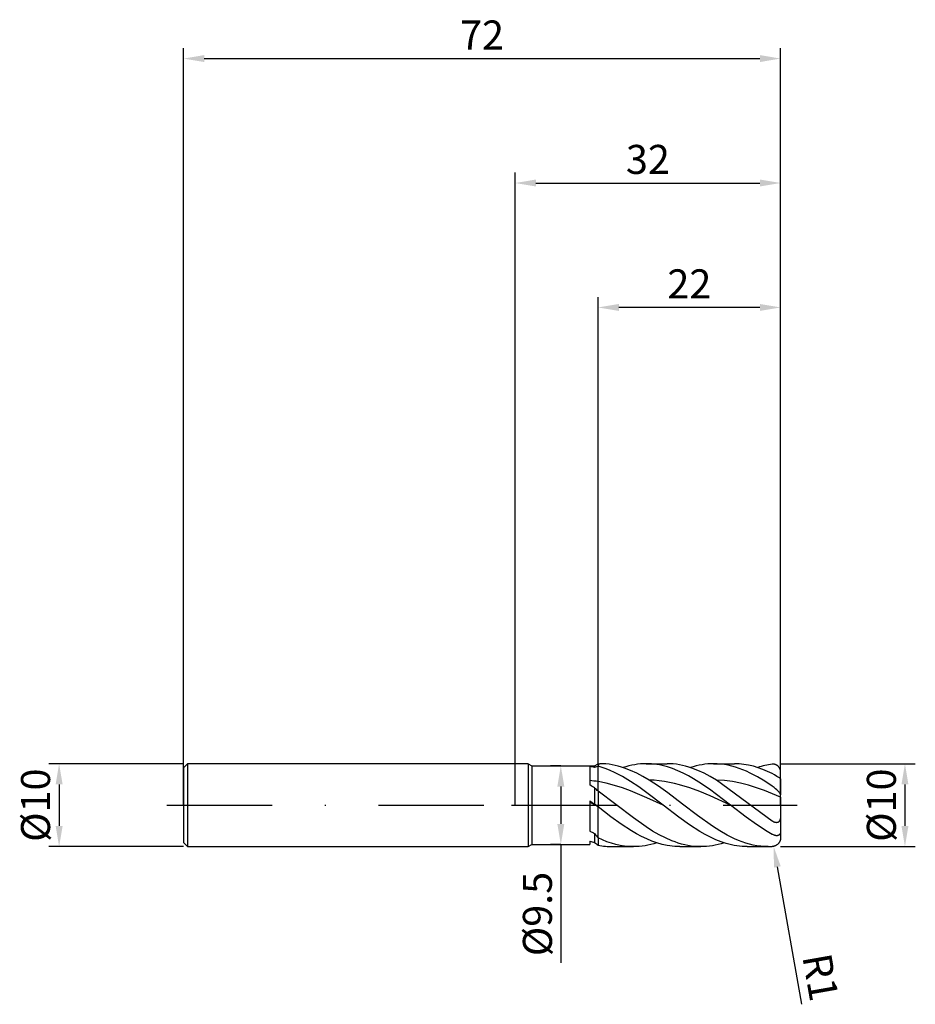
# Model space of a CAD drawing. Units: millimetres. Extents: x -60 to 48, y -24 to 95.
import ezdxf

# ---------------------------------------------------------------- set-up
doc = ezdxf.new("R2010")
doc.units = ezdxf.units.MM
doc.header["$PDMODE"] = 1
doc.linetypes.add('CENTER', pattern=[25.4, 12.7, -6.35, 0, -6.35])
doc.layers.get('DEFPOINTS').update_dxf_attribs({"linetype": 'CONTINUOUS'})
for name, color, linetype in [('1', 4, 'CONTINUOUS'), ('2', 7, 'CONTINUOUS'), ('4', 2, 'CENTER'), ('SK1', 4, 'CONTINUOUS'), ('SK2', 7, 'CONTINUOUS'), ('SK4', 2, 'CENTER')]:
    doc.layers.add(name, color=color, linetype=linetype)
doc.styles.add('SIMPLEX', font='simplex')
doc.dimstyles.get("Standard").update_dxf_attribs({"dimtxt": 3.5, "dimasz": 2.5, "dimexe": 1.25, "dimexo": 0, "dimtad": 1, "dimdsep": 46, "dimtxsty": 'SIMPLEX', "dimcen": 0, "dimazin": 2, "dimtfac": 1, "dimtofl": 0, "dimtmove": 0, "dimatfit": 3, "dimfxl": 1, "dimarcsym": 0})

# ---------------------------------------------------------------- blocks, each defined once
blk = doc.blocks.new('*D0')
at = {"layer": '2', "color": 0, "lineweight": -2}
for p, q in [((32, 5), (48.25, 5)), ((47, 2.5), (47, -2.5)), ((32, -5), (48.25, -5))]:
    blk.add_line(p, q, dxfattribs=at)
at = {"layer": '2', "color": 0}
for points in [[(47.42, 2.5), (46.58, 2.5), (47, 5)], [(46.58, -2.5), (47.42, -2.5), (47, -5)]]:
    blk.add_solid(points, dxfattribs=at)
at = {"layer": 'DEFPOINTS', "color": 0}
for p in [(32, 5), (32, -5), (47, -5)]:
    blk.add_point(p, dxfattribs=at)
at = {"layer": '2', "color": 0, "insert": (44.61, 0), "char_height": 3.5, "attachment_point": 5, "rotation": 90, "style": 'SIMPLEX'}
blk.add_mtext('%%c10', dxfattribs=at)
blk = doc.blocks.new('*D1')
at = {"layer": '2', "color": 0, "lineweight": -2}
for p, q in [((0, 0), (0, 76.25)), ((32, 0), (32, 76.25)), ((2.5, 75), (29.5, 75))]:
    blk.add_line(p, q, dxfattribs=at)
at = {"layer": '2', "color": 0}
for points in [[(2.5, 75.42), (2.5, 74.58), (0, 75)], [(29.5, 74.58), (29.5, 75.42), (32, 75)]]:
    blk.add_solid(points, dxfattribs=at)
at = {"layer": 'DEFPOINTS', "color": 0}
for p in [(32, 75), (0, 0), (32, 0)]:
    blk.add_point(p, dxfattribs=at)
at = {"layer": '2', "color": 0, "insert": (16, 77.39), "char_height": 3.5, "attachment_point": 5, "style": 'SIMPLEX'}
blk.add_mtext('32', dxfattribs=at)
blk = doc.blocks.new('*D3')
at = {"layer": 'DEFPOINTS', "color": 0}
for p in [(-40, 5), (-55, -5), (-40, -5)]:
    blk.add_point(p, dxfattribs=at)
at = {"layer": 'SK2', "color": 0, "lineweight": -2}
for p, q in [((-40, 5), (-56.25, 5)), ((-55, 2.5), (-55, -2.5)), ((-40, -5), (-56.25, -5))]:
    blk.add_line(p, q, dxfattribs=at)
at = {"layer": 'SK2', "color": 0}
for points in [[(-54.58, 2.5), (-55.42, 2.5), (-55, 5)], [(-55.42, -2.5), (-54.58, -2.5), (-55, -5)]]:
    blk.add_solid(points, dxfattribs=at)
at = {"layer": 'SK2', "color": 0, "insert": (-57.39, 0), "char_height": 3.5, "attachment_point": 5, "rotation": 90, "style": 'SIMPLEX'}
blk.add_mtext('%%c10', dxfattribs=at)
blk = doc.blocks.new('*D4')
at = {"layer": 'DEFPOINTS', "color": 0}
for p in [(32, 90), (-40, 0), (32, 0)]:
    blk.add_point(p, dxfattribs=at)
at = {"layer": 'SK2', "color": 0, "lineweight": -2}
for p, q in [((-40, 0), (-40, 91.25)), ((32, 0), (32, 91.25)), ((-37.5, 90), (29.5, 90))]:
    blk.add_line(p, q, dxfattribs=at)
at = {"layer": 'SK2', "color": 0}
for points in [[(-37.5, 90.42), (-37.5, 89.58), (-40, 90)], [(29.5, 89.58), (29.5, 90.42), (32, 90)]]:
    blk.add_solid(points, dxfattribs=at)
at = {"layer": 'SK2', "color": 0, "insert": (-4, 92.39), "char_height": 3.5, "attachment_point": 5, "style": 'SIMPLEX'}
blk.add_mtext('72', dxfattribs=at)
blk = doc.blocks.new('*D5')
at = {"layer": '2', "color": 0, "lineweight": -2}
for p, q in [((5.5, 4.75), (4.25, 4.75)), ((5.5, 2.25), (5.5, -2.25)), ((5.5, -4.75), (4.25, -4.75)), ((5.5, -4.75), (5.5, -19))]:
    blk.add_line(p, q, dxfattribs=at)
at = {"layer": '2', "color": 0}
for points in [[(5.08, 2.25), (5.92, 2.25), (5.5, 4.75)], [(5.08, -2.25), (5.92, -2.25), (5.5, -4.75)]]:
    blk.add_solid(points, dxfattribs=at)
at = {"layer": 'DEFPOINTS', "color": 0}
for p in [(5.5, 4.75), (5.5, -4.75), (5.5, -4.75)]:
    blk.add_point(p, dxfattribs=at)
at = {"layer": '2', "color": 0, "insert": (3.13, -13.12), "char_height": 3.5, "attachment_point": 5, "rotation": 90, "style": 'SIMPLEX'}
blk.add_mtext('%%c9.5', dxfattribs=at)
blk = doc.blocks.new('*D6')
at = {"layer": '2', "color": 0, "lineweight": -2}
for p, q in [((10, 5), (10, 61.25)), ((32, 5), (32, 61.25)), ((29.5, 60), (12.5, 60))]:
    blk.add_line(p, q, dxfattribs=at)
at = {"layer": '2', "color": 0}
for points in [[(12.5, 60.42), (12.5, 59.58), (10, 60)], [(29.5, 59.58), (29.5, 60.42), (32, 60)]]:
    blk.add_solid(points, dxfattribs=at)
at = {"layer": 'DEFPOINTS', "color": 0}
for p in [(10, 60), (10, 5), (32, 5)]:
    blk.add_point(p, dxfattribs=at)
at = {"layer": '2', "color": 0, "insert": (21, 62.39), "char_height": 3.5, "attachment_point": 5, "style": 'SIMPLEX'}
blk.add_mtext('22', dxfattribs=at)
blk = doc.blocks.new('*D7')
at = {"layer": '2', "color": 0, "lineweight": -2}
blk.add_line((31.61, -7.45), (34.52, -23.97), dxfattribs=at)
at = {"layer": '2', "color": 0}
blk.add_solid([(32.02, -7.37), (31.2, -7.52), (31.17, -4.98)], dxfattribs=at)
at = {"layer": 'DEFPOINTS', "color": 0}
for p in [(31, -4), (31.17, -4.98)]:
    blk.add_point(p, dxfattribs=at)
at = {"layer": '2', "color": 0, "insert": (36.38, -20.81), "char_height": 3.5, "attachment_point": 5, "rotation": 280, "style": 'SIMPLEX'}
blk.add_mtext('R1', dxfattribs=at)

msp = doc.modelspace()

# ---------------------------------------------------------------- linework, layer by layer
at = {"layer": '1'}
for p, q in [((1.57, 5), (0, 5)), ((1.57, 5), (1.57, 4.995)), ((1.57, 5), (2, 4.75)), ((1.57, 4.995), (1.57, 4.551)), ((2, 4.75), (2, 4.745)), ((2, 4.75), (9.57, 4.75)), ((9.57, 4.75), (10, 5)), ((9.57, 4.75), (9.57, 4.75)), ((9.57, 4.75), (9.57, 4.737)), ((10, 5), (10, 5)), ((10, 5), (10, 4.979)), ((10, 4.979), (10, 4.684)), ((1.57, 4.551), (1.57, -5)), ((2, 4.745), (2, 4.324)), ((2, 4.324), (2, -4.75)), ((9, 4.653), (9, 2.444)), ((9.57, 4.737), (9.57, 4.551)), ((10, 2.839), (10, 4.684)), ((10, 1.691), (10, 2.839)), ((9.57, 2.075), (9.57, 0.111)), ((10, 1.691), (10, -0.216)), ((9, 0.529), (9.57, 0.111)), ((9, 0.529), (9, -3.119)), ((9.721, 0), (9, 0.337)), ((9.721, 0), (9.57, 0.111)), ((10, -3.953), (10, -0.216)), ((9.57, -3.422), (9.57, -4.482)), ((9, -4.326), (9, -4.75)), ((9, -4.371), (9.076, -4.349)), ((10, -3.953), (10, -4.818)), ((0, -5), (1.57, -5)), ((1.57, -5), (2, -4.75)), ((2, -4.75), (9, -4.75))]:
    msp.add_line(p, q, dxfattribs=at)
at = {"layer": '1', "color": 1}
for p, q in [((10, 5), (10.199, 5)), ((10, 5), (10, 5)), ((10, 5), (10, 4.979)), ((10, 4.979), (10, 4.684)), ((10.571, 4.992), (10.199, 5)), ((10.943, 4.967), (10.571, 4.992)), ((11.314, 4.926), (10.943, 4.967)), ((11.686, 4.868), (11.314, 4.926)), ((12.058, 4.794), (11.686, 4.868)), ((12.43, 4.705), (12.058, 4.794)), ((14.057, 4.817), (13.706, 4.737)), ((14.408, 4.883), (14.057, 4.817)), ((14.759, 4.934), (14.408, 4.883)), ((15.109, 4.971), (14.759, 4.934)), ((15.46, 4.993), (15.109, 4.971)), ((15.811, 5), (15.46, 4.993)), ((15.811, 5), (18.318, 5)), ((16.128, 4.994), (15.811, 5)), ((16.445, 4.976), (16.128, 4.994)), ((16.762, 4.946), (16.445, 4.976)), ((17.079, 4.904), (16.762, 4.946)), ((17.397, 4.85), (17.079, 4.904)), ((17.714, 4.785), (17.397, 4.85)), ((18.348, 4.619), (17.714, 4.785)), ((18.69, 4.992), (18.318, 5)), ((19.062, 4.967), (18.69, 4.992)), ((19.434, 4.926), (19.062, 4.967)), ((19.806, 4.868), (19.434, 4.926)), ((20.178, 4.794), (19.806, 4.868)), ((20.55, 4.705), (20.178, 4.794)), ((22.177, 4.817), (21.826, 4.737)), ((22.527, 4.883), (22.177, 4.817)), ((22.878, 4.934), (22.527, 4.883)), ((23.229, 4.971), (22.878, 4.934)), ((23.58, 4.993), (23.229, 4.971)), ((23.93, 5), (23.58, 4.993)), ((24.372, 4.988), (23.93, 5)), ((23.93, 5), (26.438, 5)), ((24.814, 4.953), (24.372, 4.988)), ((25.256, 4.895), (24.814, 4.953)), ((25.698, 4.814), (25.256, 4.895)), ((26.14, 4.711), (25.698, 4.814)), ((27.008, 4.981), (26.438, 5)), ((27.579, 4.922), (27.008, 4.981)), ((28.149, 4.826), (27.579, 4.922)), ((28.719, 4.692), (28.149, 4.826)), ((31.044, 4.939), (31, 4.934)), ((31.088, 4.941), (31.044, 4.939)), ((31.131, 4.941), (31.088, 4.941)), ((31.175, 4.939), (31.131, 4.941)), ((31.218, 4.935), (31.175, 4.939)), ((31.261, 4.928), (31.218, 4.935)), ((31.304, 4.92), (31.261, 4.928)), ((31.346, 4.909), (31.304, 4.92)), ((31.388, 4.896), (31.346, 4.909)), ((31.43, 4.88), (31.388, 4.896)), ((31.471, 4.863), (31.43, 4.88)), ((31.511, 4.843), (31.471, 4.863)), ((31.551, 4.82), (31.511, 4.843)), ((31.589, 4.796), (31.551, 4.82)), ((31.627, 4.768), (31.589, 4.796)), ((31.664, 4.739), (31.627, 4.768)), ((10, 2.839), (10, 4.684)), ((10.49, 4.538), (10, 4.684)), ((10.98, 4.366), (10.49, 4.538)), ((11.47, 4.169), (10.98, 4.366)), ((11.96, 3.948), (11.47, 4.169)), ((12.94, 3.439), (11.96, 3.948)), ((12.802, 4.6), (12.43, 4.705)), ((13.174, 4.479), (12.802, 4.6)), ((13.356, 4.643), (13.005, 4.536)), ((13.917, 4.195), (13.174, 4.479)), ((13.706, 4.737), (13.356, 4.643)), ((14.661, 3.854), (13.917, 4.195)), ((15.405, 3.463), (14.661, 3.854)), ((18.982, 4.41), (18.348, 4.619)), ((19.617, 4.157), (18.982, 4.41)), ((20.251, 3.865), (19.617, 4.157)), ((20.886, 3.536), (20.251, 3.865)), ((20.921, 4.6), (20.55, 4.705)), ((21.293, 4.479), (20.921, 4.6)), ((21.475, 4.643), (21.124, 4.536)), ((22.037, 4.195), (21.293, 4.479)), ((21.826, 4.737), (21.475, 4.643)), ((22.781, 3.854), (22.037, 4.195)), ((23.524, 3.463), (22.781, 3.854)), ((26.581, 4.585), (26.14, 4.711)), ((27.023, 4.438), (26.581, 4.585)), ((27.465, 4.27), (27.023, 4.438)), ((27.907, 4.083), (27.465, 4.27)), ((28.349, 3.876), (27.907, 4.083)), ((29.233, 3.409), (28.349, 3.876)), ((29.289, 4.521), (28.719, 4.692)), ((29.86, 4.315), (29.289, 4.521)), ((30.43, 4.076), (29.86, 4.315)), ((31, 3.805), (30.43, 4.076)), ((31.28, 3.652), (31, 3.805)), ((31.567, 3.477), (31.28, 3.652)), ((31.7, 4.707), (31.664, 4.739)), ((31.734, 4.673), (31.7, 4.707)), ((31.767, 4.637), (31.734, 4.673)), ((31.799, 4.598), (31.767, 4.637)), ((31.829, 4.557), (31.799, 4.598)), ((31.856, 4.514), (31.829, 4.557)), ((31.882, 4.469), (31.856, 4.514)), ((31.906, 4.422), (31.882, 4.469)), ((31.927, 4.374), (31.906, 4.422)), ((31.946, 4.323), (31.927, 4.374)), ((31.962, 4.272), (31.946, 4.323)), ((31.976, 4.219), (31.962, 4.272)), ((31.986, 4.165), (31.976, 4.219)), ((31.994, 4.11), (31.986, 4.165)), ((31.998, 4.055), (31.994, 4.11)), ((32, 4), (31.998, 4.055)), ((32, 3.177), (32, 4)), ((10, 1.691), (10, 2.839)), ((10.98, 2.646), (10, 2.839)), ((11.96, 2.392), (10.98, 2.646)), ((12.94, 2.084), (11.96, 2.392)), ((13.92, 2.851), (12.94, 3.439)), ((14.9, 2.198), (13.92, 2.851)), ((16.149, 3.026), (15.405, 3.463)), ((17.27, 2.293), (16.149, 3.026)), ((16.762, 2.997), (16.149, 3.026)), ((17.375, 2.942), (16.762, 2.997)), ((17.988, 2.86), (17.375, 2.942)), ((18.601, 2.752), (17.988, 2.86)), ((19.215, 2.619), (18.601, 2.752)), ((19.828, 2.463), (19.215, 2.619)), ((21.054, 2.086), (19.828, 2.463)), ((21.52, 3.172), (20.886, 3.536)), ((22.154, 2.778), (21.52, 3.172)), ((23.423, 1.913), (22.154, 2.778)), ((24.268, 3.026), (23.524, 3.463)), ((25.235, 2.968), (24.268, 3.026)), ((31, -1.91), (24.268, 3.026)), ((26.201, 2.845), (25.235, 2.968)), ((27.168, 2.658), (26.201, 2.845)), ((28.134, 2.411), (27.168, 2.658)), ((29.101, 2.111), (28.134, 2.411)), ((30.116, 2.878), (29.233, 3.409)), ((31, 2.294), (30.116, 2.878)), ((31.865, 3.285), (31.567, 3.477)), ((31.946, 3.23), (31.865, 3.285)), ((31.971, 3.211), (31.946, 3.23)), ((31.981, 3.203), (31.971, 3.211)), ((31.988, 3.196), (31.981, 3.203)), ((31.991, 3.193), (31.988, 3.196)), ((31.993, 3.19), (31.991, 3.193)), ((31.995, 3.188), (31.993, 3.19)), ((31.996, 3.187), (31.995, 3.188)), ((31.997, 3.185), (31.996, 3.187)), ((31.998, 3.184), (31.997, 3.185)), ((31.998, 3.183), (31.998, 3.184)), ((31.999, 3.182), (31.998, 3.183)), ((31.999, 3.181), (31.999, 3.182)), ((32, 3.18), (31.999, 3.181)), ((31.999, 3.181), (31.999, 3.181)), ((32, 3.179), (32, 3.18)), ((32, 3.18), (32, 3.18)), ((32, 3.178), (32, 3.179)), ((32, 3.179), (32, 3.179)), ((32, 3.177), (32, 3.178)), ((32, 3.178), (32, 3.178)), ((32, 3.177), (32, 1.265)), ((10, 1.691), (10, -0.216)), ((14.255, -1.542), (10, 1.691)), ((13.92, 1.728), (12.94, 2.084)), ((15.881, 0.905), (13.92, 1.728)), ((15.881, 1.494), (14.9, 2.198)), ((17.841, 0), (15.881, 1.494)), ((18.391, 1.492), (17.27, 2.293)), ((20.184, 0.127), (18.391, 1.492)), ((22.281, 1.634), (21.054, 2.086)), ((23.507, 1.123), (22.281, 1.634)), ((25.96, 0), (23.423, 1.913)), ((30.067, 1.763), (29.101, 2.111)), ((32, 0.959), (30.067, 1.763)), ((31.218, 2.133), (31, 2.294)), ((31.388, 1.991), (31.218, 2.133)), ((31.551, 1.844), (31.388, 1.991)), ((31.7, 1.697), (31.551, 1.844)), ((31.829, 1.557), (31.7, 1.697)), ((31.882, 1.491), (31.829, 1.557)), ((31.927, 1.431), (31.882, 1.491)), ((31.946, 1.402), (31.927, 1.431)), ((31.962, 1.375), (31.946, 1.402)), ((31.976, 1.35), (31.962, 1.375)), ((31.981, 1.338), (31.976, 1.35)), ((31.986, 1.326), (31.981, 1.338)), ((31.99, 1.315), (31.986, 1.326)), ((31.994, 1.304), (31.99, 1.315)), ((31.997, 1.294), (31.994, 1.304)), ((31.998, 1.284), (31.997, 1.294)), ((31.999, 1.279), (31.998, 1.284)), ((32, 1.274), (31.999, 1.279)), ((32, 1.27), (32, 1.274)), ((32, 1.265), (32, 1.27)), ((32, 0.959), (32, 1.265)), ((17.841, 0), (15.881, 0.905)), ((21.978, -1.248), (20.184, 0.127)), ((25.96, 0), (23.507, 1.123)), ((32, 0.959), (32, -1.329)), ((10, -3.953), (10, -0.216)), ((11.542, -1.391), (10, -0.216)), ((19.744, -1.451), (17.841, 0)), ((27.85, -1.442), (25.96, 0)), ((12.776, -2.277), (11.542, -1.391)), ((14.01, -3.08), (12.776, -2.277)), ((15.802, -2.626), (14.255, -1.542)), ((21.012, -2.357), (19.744, -1.451)), ((22.281, -3.172), (21.012, -2.357)), ((23.772, -2.527), (21.978, -1.248)), ((29.11, -2.342), (27.85, -1.442)), ((30.37, -3.154), (29.11, -2.342)), ((31.068, -1.956), (31, -1.91)), ((31.114, -1.984), (31.068, -1.956)), ((31.161, -2.01), (31.114, -1.984)), ((31.208, -2.033), (31.161, -2.01)), ((31.256, -2.054), (31.208, -2.033)), ((31.304, -2.072), (31.256, -2.054)), ((31.352, -2.087), (31.304, -2.072)), ((31.377, -2.093), (31.352, -2.087)), ((31.401, -2.098), (31.377, -2.093)), ((31.425, -2.102), (31.401, -2.098)), ((31.449, -2.105), (31.425, -2.102)), ((31.473, -2.107), (31.449, -2.105)), ((31.497, -2.108), (31.473, -2.107)), ((31.521, -2.108), (31.497, -2.108)), ((31.544, -2.107), (31.521, -2.108)), ((31.567, -2.105), (31.544, -2.107)), ((31.59, -2.101), (31.567, -2.105)), ((31.612, -2.097), (31.59, -2.101)), ((31.635, -2.091), (31.612, -2.097)), ((31.656, -2.083), (31.635, -2.091)), ((31.677, -2.075), (31.656, -2.083)), ((31.698, -2.065), (31.677, -2.075)), ((31.718, -2.055), (31.698, -2.065)), ((31.737, -2.043), (31.718, -2.055)), ((31.756, -2.03), (31.737, -2.043)), ((31.773, -2.016), (31.756, -2.03)), ((31.791, -2.001), (31.773, -2.016)), ((31.807, -1.985), (31.791, -2.001)), ((31.823, -1.968), (31.807, -1.985)), ((31.838, -1.95), (31.823, -1.968)), ((31.852, -1.931), (31.838, -1.95)), ((31.865, -1.912), (31.852, -1.931)), ((31.878, -1.892), (31.865, -1.912)), ((31.89, -1.871), (31.878, -1.892)), ((31.901, -1.85), (31.89, -1.871)), ((31.911, -1.828), (31.901, -1.85)), ((31.93, -1.782), (31.911, -1.828)), ((31.946, -1.736), (31.93, -1.782)), ((31.96, -1.688), (31.946, -1.736)), ((31.971, -1.638), (31.96, -1.688)), ((31.981, -1.588), (31.971, -1.638)), ((31.988, -1.537), (31.981, -1.588)), ((31.997, -1.434), (31.988, -1.537)), ((32, -1.329), (31.997, -1.434)), ((32, -1.329), (32, -3.218)), ((14.627, -3.442), (14.01, -3.08)), ((15.244, -3.772), (14.627, -3.442)), ((16.576, -3.116), (15.802, -2.626)), ((17.35, -3.561), (16.576, -3.116)), ((18.123, -3.954), (17.35, -3.561)), ((22.915, -3.536), (22.281, -3.172)), ((23.55, -3.865), (22.915, -3.536)), ((24.668, -3.099), (23.772, -2.527)), ((25.565, -3.612), (24.668, -3.099)), ((31, -3.516), (30.37, -3.154)), ((31.066, -3.551), (31, -3.516)), ((31.131, -3.582), (31.066, -3.551)), ((31.87, -3.56), (31.856, -3.573)), ((31.882, -3.547), (31.87, -3.56)), ((31.894, -3.534), (31.882, -3.547)), ((31.906, -3.52), (31.894, -3.534)), ((31.917, -3.505), (31.906, -3.52)), ((31.927, -3.489), (31.917, -3.505)), ((31.937, -3.473), (31.927, -3.489)), ((31.946, -3.457), (31.937, -3.473)), ((31.955, -3.44), (31.946, -3.457)), ((31.962, -3.422), (31.955, -3.44)), ((31.969, -3.403), (31.962, -3.422)), ((31.976, -3.385), (31.969, -3.403)), ((31.981, -3.365), (31.976, -3.385)), ((31.986, -3.345), (31.981, -3.365)), ((31.99, -3.325), (31.986, -3.345)), ((31.994, -3.304), (31.99, -3.325)), ((31.997, -3.283), (31.994, -3.304)), ((31.998, -3.262), (31.997, -3.283)), ((32, -3.24), (31.998, -3.262)), ((32, -3.218), (32, -3.24)), ((32, -3.218), (32, -3.999)), ((10, -3.953), (10, -4.818)), ((10.532, -4.191), (10, -3.953)), ((11.065, -4.401), (10.532, -4.191)), ((11.597, -4.582), (11.065, -4.401)), ((12.129, -4.731), (11.597, -4.582)), ((12.662, -4.848), (12.129, -4.731)), ((15.861, -4.068), (15.244, -3.772)), ((16.478, -4.326), (15.861, -4.068)), ((16.363, -4.737), (16.012, -4.817)), ((16.714, -4.643), (16.363, -4.737)), ((17.094, -4.546), (16.478, -4.326)), ((17.065, -4.536), (16.714, -4.643)), ((17.711, -4.723), (17.094, -4.546)), ((18.328, -4.858), (17.711, -4.723)), ((18.897, -4.292), (18.123, -3.954)), ((19.284, -4.437), (18.897, -4.292)), ((19.67, -4.567), (19.284, -4.437)), ((20.057, -4.681), (19.67, -4.567)), ((20.444, -4.778), (20.057, -4.681)), ((24.184, -4.157), (23.55, -3.865)), ((24.483, -4.737), (24.132, -4.817)), ((24.818, -4.41), (24.184, -4.157)), ((24.833, -4.643), (24.483, -4.737)), ((25.453, -4.619), (24.818, -4.41)), ((25.184, -4.536), (24.833, -4.643)), ((26.087, -4.785), (25.453, -4.619)), ((26.462, -4.056), (25.565, -3.612)), ((26.911, -4.249), (26.462, -4.056)), ((27.359, -4.422), (26.911, -4.249)), ((27.807, -4.573), (27.359, -4.422)), ((28.256, -4.702), (27.807, -4.573)), ((28.704, -4.809), (28.256, -4.702)), ((31.218, -3.617), (31.131, -3.582)), ((31.261, -3.632), (31.218, -3.617)), ((31.304, -3.645), (31.261, -3.632)), ((31.346, -3.656), (31.304, -3.645)), ((31.388, -3.665), (31.346, -3.656)), ((31.43, -3.672), (31.388, -3.665)), ((31.471, -3.677), (31.43, -3.672)), ((31.511, -3.68), (31.471, -3.677)), ((31.551, -3.68), (31.511, -3.68)), ((31.589, -3.678), (31.551, -3.68)), ((31.612, -4.744), (31.567, -4.778)), ((31.627, -3.674), (31.589, -3.678)), ((31.656, -4.709), (31.612, -4.744)), ((31.646, -3.671), (31.627, -3.674)), ((31.664, -3.667), (31.646, -3.671)), ((31.698, -4.671), (31.656, -4.709)), ((31.682, -3.663), (31.664, -3.667)), ((31.7, -3.658), (31.682, -3.663)), ((31.737, -4.632), (31.698, -4.671)), ((31.717, -3.653), (31.7, -3.658)), ((31.734, -3.646), (31.717, -3.653)), ((31.751, -3.639), (31.734, -3.646)), ((31.773, -4.591), (31.737, -4.632)), ((31.767, -3.632), (31.751, -3.639)), ((31.783, -3.624), (31.767, -3.632)), ((31.807, -4.55), (31.773, -4.591)), ((31.799, -3.615), (31.783, -3.624)), ((31.814, -3.605), (31.799, -3.615)), ((31.838, -4.508), (31.807, -4.55)), ((31.829, -3.595), (31.814, -3.605)), ((31.843, -3.584), (31.829, -3.595)), ((31.865, -4.467), (31.838, -4.508)), ((31.856, -3.573), (31.843, -3.584)), ((31.89, -4.425), (31.865, -4.467)), ((31.911, -4.384), (31.89, -4.425)), ((31.93, -4.343), (31.911, -4.384)), ((31.946, -4.302), (31.93, -4.343)), ((31.96, -4.262), (31.946, -4.302)), ((31.971, -4.223), (31.96, -4.262)), ((31.981, -4.184), (31.971, -4.223)), ((31.988, -4.146), (31.981, -4.184)), ((31.993, -4.109), (31.988, -4.146)), ((31.997, -4.072), (31.993, -4.109)), ((31.999, -4.035), (31.997, -4.072)), ((32, -3.999), (31.999, -4.035)), ((11.751, -5), (14.259, -5)), ((13.194, -4.932), (12.662, -4.848)), ((13.726, -4.983), (13.194, -4.932)), ((14.259, -5), (13.726, -4.983)), ((14.609, -4.993), (14.259, -5)), ((14.96, -4.971), (14.609, -4.993)), ((15.311, -4.934), (14.96, -4.971)), ((15.662, -4.883), (15.311, -4.934)), ((16.012, -4.817), (15.662, -4.883)), ((18.637, -4.909), (18.328, -4.858)), ((18.945, -4.949), (18.637, -4.909)), ((19.254, -4.977), (18.945, -4.949)), ((19.562, -4.994), (19.254, -4.977)), ((19.871, -5), (19.562, -4.994)), ((19.871, -5), (22.378, -5)), ((20.831, -4.857), (20.444, -4.778)), ((21.218, -4.92), (20.831, -4.857)), ((21.605, -4.964), (21.218, -4.92)), ((21.991, -4.991), (21.605, -4.964)), ((22.378, -5), (21.991, -4.991)), ((22.729, -4.993), (22.378, -5)), ((23.08, -4.971), (22.729, -4.993)), ((23.43, -4.934), (23.08, -4.971)), ((23.781, -4.883), (23.43, -4.934)), ((24.132, -4.817), (23.781, -4.883)), ((26.404, -4.85), (26.087, -4.785)), ((26.722, -4.904), (26.404, -4.85)), ((27.039, -4.946), (26.722, -4.904)), ((27.356, -4.976), (27.039, -4.946)), ((27.673, -4.994), (27.356, -4.976)), ((27.99, -5), (27.673, -4.994)), ((27.99, -5), (30.498, -5)), ((29.153, -4.892), (28.704, -4.809)), ((29.601, -4.952), (29.153, -4.892)), ((30.049, -4.988), (29.601, -4.952)), ((30.498, -5), (30.049, -4.988)), ((31.045, -4.981), (31, -4.985)), ((31.091, -4.975), (31.045, -4.981)), ((31.137, -4.967), (31.091, -4.975)), ((31.184, -4.956), (31.137, -4.967)), ((31.232, -4.943), (31.184, -4.956)), ((31.28, -4.927), (31.232, -4.943)), ((31.328, -4.909), (31.28, -4.927)), ((31.377, -4.888), (31.328, -4.909)), ((31.425, -4.865), (31.377, -4.888)), ((31.473, -4.838), (31.425, -4.865)), ((31.521, -4.81), (31.473, -4.838)), ((31.567, -4.778), (31.521, -4.81))]:
    msp.add_line(p, q, dxfattribs=at)
for centre, radius, start, end in [((32.184, -4.34), 9.35, 97.27558, 108.32608), ((11.759, 3.553), 8.553, 258.13099, 269.94499), ((30.497, 3.374), 8.374, 270.00275, 273.4407)]:
    msp.add_arc(centre, radius, start, end, dxfattribs=at)
at = {"layer": '1'}
for centre, radius, start, end in [((7.61, -4.731), 9.486, 78.07585, 81.57428), ((11.799, -1.863), 6.789, 105.36168, 109.16226), ((7.606, -11.723), 14.757, 80.66373, 84.57946), ((-7.387, -23.537), 30.717, 56.49203, 57.75797), ((3.302, -5.364), 9.728, 46.48801, 49.88614), ((2.853, -9.166), 11.454, 51.39113, 53.15527), ((18.094, 13.272), 18.744, 240.97606, 242.95008), ((32.745, 14.924), 29.558, 218.36643, 219.69007), ((12.084, 5.819), 10.603, 253.09299, 256.28687), ((31.239, 22.84), 34.872, 231.58116, 232.47735)]:
    msp.add_arc(centre, radius, start, end, dxfattribs=at)
at = {"layer": '4'}
msp.add_line((-0.43, 0), (34, 0), dxfattribs=at)
at = {"layer": 'SK1'}
for p, q in [((-39.5, 5), (-40, 4.5)), ((0, 5), (-39.5, 5)), ((-39.5, 5), (-39.5, 4.995)), ((-39.5, 4.995), (-39.5, 4.551)), ((-40, 4.5), (-40, 4.496)), ((-40, 4.496), (-40, 4.096)), ((-40, 4.096), (-40, -4.5)), ((-39.5, 4.551), (-39.5, -5)), ((-40, -4.5), (-39.5, -5)), ((-39.5, -5), (0, -5))]:
    msp.add_line(p, q, dxfattribs=at)
at = {"layer": 'SK4'}
for p, q in [((-42, 0), (1.57, 0)), ((-0.43, 0), (34, 0))]:
    msp.add_line(p, q, dxfattribs=at)

# ---------------------------------------------------------------- dimensions: what is measured, and where the dimension line sits
at = {"layer": '2'}
for base, p1, p2, picture, middle in [((32, 75), (0, 0), (32, 0), '*D1', (16, 77.391)), ((10, 60), (32, 5), (10, 5), '*D6', (21, 62.391))]:
    dim = msp.add_linear_dim(base=base, p1=p1, p2=p2, dimstyle='STANDARD', dxfattribs=at)
    dim.commit()
    dim.dimension.update_dxf_attribs({"geometry": picture, "text_midpoint": middle})
for base, p1, p2, picture, middle in [((5.5, -4.75), (5.5, 4.75), (5.5, -4.75), '*D5', (3.125, -13.125)), ((47, -5), (32, 5), (32, -5), '*D0', (44.609, 0))]:
    dim = msp.add_linear_dim(base=base, p1=p1, p2=p2, angle=90, text='%%c<>', dimstyle='STANDARD', dxfattribs=at)
    dim.commit()
    dim.dimension.update_dxf_attribs({"geometry": picture, "text_midpoint": middle})
dim = msp.add_radius_dim(center=(31, -4), mpoint=(31.174, -4.985), dimstyle='STANDARD', dxfattribs=at)
dim.commit()
dim.dimension.update_dxf_attribs({"geometry": '*D7', "text_midpoint": (34.036, -21.22), "dimtype": 164})
at = {"layer": 'SK2'}
dim = msp.add_linear_dim(base=(32, 90), p1=(-40, 0), p2=(32, 0), dimstyle='STANDARD', dxfattribs=at)
dim.commit()
dim.dimension.update_dxf_attribs({"geometry": '*D4', "text_midpoint": (-4, 92.391)})
dim = msp.add_linear_dim(base=(-55, -5), p1=(-40, 5), p2=(-40, -5), angle=90, text='%%c<>', dimstyle='STANDARD', dxfattribs=at)
dim.commit()
dim.dimension.update_dxf_attribs({"geometry": '*D3', "text_midpoint": (-57.391, 0)})

doc.saveas('drawing.dxf')
